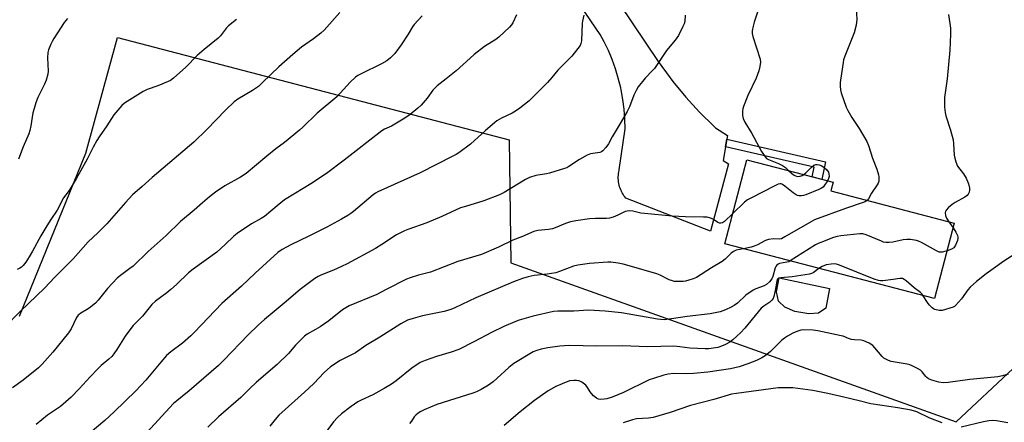
# Model space of a CAD drawing. Units: inches. Extents: x 1201771 to 1207771, y 553457 to 557457.
# Drawn here: x 1204764 to 1205143, y 553965 to 554120 of the extents above; entities that cross this region are included whole.
import ezdxf

# ---------------------------------------------------------------- set-up
doc = ezdxf.new("R2010")
doc.units = ezdxf.units.IN
doc.header["$MEASUREMENT"] = 0
for name, color, linetype in [('BLDG-Footprint', 5, 'Continuous'), ('CULTRL-Pad', 6, 'Continuous'), ('NTRL-Pasture Land', 2, 'Continuous'), ('TRANS-Non Street Sidewalk', 7, 'Continuous'), ('TRANS-Road', 130, 'Continuous'), ('Undefined', 1, 'Continuous')]:
    doc.layers.add(name, color=color, linetype=linetype)

msp = doc.modelspace()

# ---------------------------------------------------------------- linework, layer by layer
at = {"layer": 'BLDG-Footprint', "elevation": 505.81}
msp.add_lwpolyline([(1205123.94, 554041.53), (1205116.34, 554012.45), (1205035.54, 554033.56), (1205044, 554065.96), (1205077.2, 554057.29), (1205076.33, 554053.97)], close=True, dxfattribs=at)
at = {"layer": 'CULTRL-Pad'}
msp.add_lwpolyline([(1205071.59, 554006.82), (1205067.93, 554006.56), (1205062.53, 554007.5), (1205058.6, 554009.16), (1205056.13, 554011.53), (1205055.45, 554015.05), (1205056.39, 554020.46), (1205075.8, 554016.43), (1205074.4, 554008.84)], close=True, dxfattribs=at)
at = {"layer": 'NTRL-Pasture Land'}
msp.add_polyline3d([(1204763.55, 554005.69, 0), (1204789.14, 554068.46, 0), (1204801.35, 554113.11, 0), (1204952.34, 554073.62, 0), (1204952.93, 554026.3, 0), (1205124.72, 553965.04, 0), (1205168.63, 554006.05, 0)], dxfattribs=at)
at = {"layer": 'TRANS-Non Street Sidewalk'}
msp.add_lwpolyline([(1205035.76, 554070.97), (1205036.24, 554073.97), (1205074.36, 554065.22), (1205072.91, 554058.41), (1205069.15, 554059.39), (1205069.95, 554063.12)], close=True, dxfattribs=at)
at = {"layer": 'TRANS-Road'}
msp.add_lwpolyline([(1204994.97, 554125.8), (1205009.77, 554103.9), (1205014.39, 554097.55), (1205015.46, 554096.17), (1205020.46, 554090.13), (1205025.76, 554084.35), (1205031.36, 554078.84), (1205031.95, 554078.29), (1205036.47, 554075.38), (1205036.24, 554073.97), (1205035.76, 554070.97), (1205034.9, 554065.63), (1205036.95, 554064.42), (1205029.94, 554038.43), (1204997.37, 554051.13), (1204996.97, 554051.63), (1204996.59, 554052.14), (1204996.25, 554052.68), (1204995.93, 554053.23), (1204995.64, 554053.8), (1204995.63, 554053.82), (1204995.37, 554054.4), (1204995.14, 554054.99), (1204994.94, 554055.6), (1204994.77, 554056.21), (1204994.64, 554056.83), (1204994.53, 554057.46), (1204994.46, 554058.1), (1204994.42, 554058.73), (1204994.42, 554059.37), (1204994.44, 554060.01), (1204994.5, 554060.64), (1204994.59, 554061.27), (1204994.71, 554061.9), (1204994.75, 554062.07), (1204997.09, 554077.88), (1204996.99, 554081.66), (1204996.7, 554085.42), (1204996.21, 554089.16), (1204995.53, 554092.88), (1204995.35, 554093.74), (1204994.43, 554097.41), (1204993.34, 554101.02), (1204992.06, 554104.57), (1204990.6, 554108.05), (1204988.97, 554111.46), (1204987.43, 554114.3), (1204967.01, 554144.27)], dxfattribs=at)
at = {"layer": 'Undefined'}
msp.add_line((1205121.8, 554042.09, 506), (1205123.47, 554039.71, 506), dxfattribs=at)
for points, elevation in [([(1205086.19, 554125.02), (1205086.36, 554119.88), (1205086.31, 554119.03), (1205086.12, 554117.89), (1205085.31, 554114.85), (1205084.12, 554111.64), (1205081.75, 554105.9), (1205081.26, 554104.52), (1205081.05, 554103.41), (1205080.52, 554099.2), (1205079.97, 554095.81), (1205079.94, 554094.37), (1205080.1, 554092.93), (1205080.33, 554091.8), (1205082.24, 554086.29), (1205082.87, 554085.01), (1205084.45, 554082.28), (1205087.28, 554078.08), (1205090.25, 554073.04), (1205090.87, 554071.44), (1205092.37, 554066.65), (1205094.07, 554062.32), (1205094.76, 554060.22), (1205094.91, 554059.43), (1205094.92, 554058.6), (1205094.81, 554057.78), (1205094.58, 554057), (1205094.19, 554056.3), (1205092.07, 554053.1), (1205090.87, 554050.91), (1205090.38, 554050.3)], 508), ([(1204887.12, 554122.74), (1204880.99, 554115.87), (1204879.68, 554114.71), (1204876.96, 554112.53), (1204872.34, 554109.36), (1204868.92, 554106.6), (1204863.53, 554101.83), (1204857.3, 554095.72), (1204855.65, 554094.23), (1204853.33, 554092.66), (1204847.77, 554089.32), (1204846.38, 554088.25), (1204842.93, 554085.14), (1204835.74, 554077.69), (1204830.78, 554072.78), (1204814.7, 554059.09), (1204810.85, 554055.64), (1204807.09, 554052.5), (1204804.38, 554049.56), (1204797.24, 554041.3), (1204793.77, 554037.88), (1204790.03, 554034.39), (1204784.2, 554027.83), (1204777.13, 554020.78), (1204773.22, 554016.47), (1204763.93, 554007.57), (1204757.37, 554001)], 520), ([(1204918.77, 554121.39), (1204915.74, 554118.14), (1204915.04, 554117.21), (1204913.45, 554114.44), (1204910.77, 554110.23), (1204908.28, 554106.97), (1204906.59, 554105.2), (1204905.16, 554104.16), (1204903.14, 554102.92), (1204895.3, 554099.14), (1204894.05, 554098.45), (1204893.14, 554097.8), (1204891.04, 554095.89), (1204885.85, 554090.27), (1204878.34, 554083.93), (1204872.8, 554078.53), (1204871.47, 554077.33), (1204865.7, 554072.6), (1204862.43, 554070.17), (1204858.92, 554067.38), (1204851.01, 554060.69), (1204848.72, 554059.28), (1204842.76, 554055.99), (1204839.15, 554053.44), (1204836.8, 554051.65), (1204834.06, 554049.36), (1204830.89, 554046.51), (1204825.66, 554042.15), (1204820.09, 554036.81), (1204813.22, 554030.63), (1204807.33, 554025), (1204806.15, 554024.03), (1204802.5, 554021.34), (1204801.23, 554020.3), (1204797.53, 554016.39), (1204793.85, 554011.89), (1204792.8, 554010.74), (1204790.38, 554008.82), (1204789.43, 554008.19), (1204787.16, 554006.9), (1204786.5, 554006.4), (1204786.15, 554006.03), (1204785.56, 554005.17), (1204783.45, 554000.8), (1204782.51, 553999.34), (1204776.42, 553991.83), (1204772.32, 553987.23), (1204770.87, 553985.78), (1204764.92, 553981), (1204760.8, 553978.14)], 518), ([(1204847.21, 554120.02), (1204844.17, 554117.65), (1204843.39, 554116.77), (1204841.01, 554113.76), (1204840.11, 554112.81), (1204834.74, 554108.48), (1204832.06, 554106.16), (1204827.71, 554101.66), (1204822.99, 554097.37), (1204821.75, 554096.58), (1204818.49, 554095.07), (1204816.86, 554094.42), (1204812.81, 554093), (1204811.24, 554092.25), (1204804.1, 554087.84), (1204802.99, 554086.89), (1204801.42, 554085.15), (1204799.97, 554083.32), (1204797.27, 554079.08), (1204794.28, 554074.81), (1204793.35, 554073.36), (1204791.93, 554070.86), (1204789.66, 554066.17), (1204785.45, 554058.69), (1204782.73, 554054.19), (1204780.56, 554051.26), (1204778.08, 554046.6), (1204775.6, 554042.92), (1204774.07, 554040.49), (1204771.84, 554036.68), (1204768.61, 554030.8), (1204767.28, 554028.54), (1204766.05, 554026.56), (1204764.98, 554025.23), (1204764.38, 554024.64), (1204763.72, 554024.15), (1204762.7, 554023.68)], 522), ([(1204782.04, 554120.46), (1204780.79, 554118.86), (1204776.86, 554112.73), (1204776.11, 554111.49), (1204775.6, 554110.46), (1204774.73, 554108.35), (1204774.42, 554107.27), (1204774.35, 554105.23), (1204774.58, 554100.06), (1204774.42, 554098.93), (1204773.83, 554096.67), (1204773.21, 554095.06), (1204770.59, 554089.99), (1204769.96, 554088.35), (1204768.72, 554084.04), (1204767.97, 554079), (1204767.59, 554077.3), (1204767.11, 554075.95), (1204764.99, 554070.9), (1204763.16, 554066.17)], 524), ([(1204955.21, 554121.83), (1204953.71, 554118.72), (1204953.23, 554118.01), (1204952.43, 554117.13), (1204948.36, 554113.18), (1204947.16, 554112.31), (1204942.89, 554109.57), (1204938.9, 554106.6), (1204937.26, 554105.19), (1204931.88, 554100.23), (1204928.07, 554097.11), (1204924.56, 554094.44), (1204922.95, 554092.78), (1204920.7, 554089.66), (1204918.47, 554087.01), (1204917.18, 554085.83), (1204914.23, 554083.39), (1204912.17, 554081.98), (1204908.22, 554079.63), (1204906.94, 554078.96), (1204904.29, 554077.79), (1204903.19, 554077.16), (1204888.68, 554065.78), (1204881.87, 554060.65), (1204875.84, 554056.67), (1204869.97, 554053.16), (1204865.78, 554050.49), (1204862.86, 554048.24), (1204858, 554044.13), (1204856.73, 554043.35), (1204853.01, 554041.31), (1204847.48, 554037.55), (1204846.22, 554036.54), (1204842.86, 554033.31), (1204839.59, 554030.35), (1204830.55, 554023.82), (1204828.7, 554022.37), (1204824.14, 554017.96), (1204821.93, 554015.99), (1204820.35, 554014.71), (1204815.96, 554011.47), (1204814.6, 554010.24), (1204810.92, 554005.69), (1204807.4, 554002.08), (1204806.44, 554000.98), (1204804.28, 553997.96), (1204801.1, 553992.92), (1204799.96, 553991.23), (1204799.16, 553990.2), (1204798, 553989.08), (1204795.05, 553986.63), (1204793.8, 553985.43), (1204790.75, 553982.32), (1204786.58, 553977.64), (1204783.5, 553974.54), (1204779.32, 553970.84), (1204774.36, 553967.51), (1204769.99, 553963.9)], 516), ([(1204981.19, 554121.72), (1204980.68, 554119.43), (1204980.55, 554118.56), (1204980.2, 554111.83), (1204980, 554110.79), (1204979.69, 554110.04), (1204978.88, 554108.87), (1204976.48, 554105.95), (1204971.14, 554100.53), (1204968.79, 554097.62), (1204967.13, 554095.7), (1204960.05, 554088.7), (1204956.44, 554085.83), (1204954.82, 554084.65), (1204953.56, 554083.99), (1204949.4, 554082.04), (1204947.61, 554080.95), (1204943.18, 554077.19), (1204937.47, 554072), (1204932.95, 554068.7), (1204931.97, 554068.06), (1204930.67, 554067.35), (1204917.99, 554060.93), (1204901.73, 554053.6), (1204900.82, 554053.06), (1204899.93, 554052.4), (1204892.36, 554046.04), (1204891.3, 554045.25), (1204890.16, 554044.52), (1204887.72, 554043.11), (1204882.06, 554040.06), (1204875.17, 554036.56), (1204868.12, 554033.19), (1204864.86, 554031.34), (1204863.21, 554030.18), (1204854.44, 554022.31), (1204849.14, 554017.22), (1204841.57, 554010.53), (1204831.05, 553999.58), (1204829.59, 553998.16), (1204826.35, 553995.26), (1204821.94, 553991.96), (1204820.28, 553990.52), (1204818, 553988), (1204812.3, 553981.05), (1204808.43, 553976.89), (1204800, 553968.79), (1204796.44, 553965.55), (1204790.81, 553960.77)], 514), ([(1205020.22, 554121.67), (1205020.02, 554119.22), (1205019.78, 554118.4), (1205019.33, 554117.32), (1205017.64, 554113.88), (1205016.35, 554112.05), (1205013.05, 554108.03), (1205008.37, 554101.19), (1205007.6, 554100.32), (1205004.72, 554097.4), (1205002.13, 554094.14), (1205001.28, 554092.66), (1205000.38, 554090.88), (1204998.7, 554086.37), (1204997.8, 554084.54), (1204995.16, 554079.89), (1204992.05, 554074.81), (1204990.69, 554072.12), (1204989.64, 554070.68), (1204988.44, 554069.39), (1204987.99, 554069.07), (1204987.26, 554068.8), (1204983.73, 554068.23), (1204982.42, 554067.81), (1204979.52, 554066.12), (1204975.31, 554063.35), (1204974.54, 554062.93), (1204973.73, 554062.6), (1204967.85, 554060.82), (1204966.69, 554060.57), (1204962.57, 554059.93), (1204960.18, 554059.14), (1204958.64, 554058.35), (1204950.4, 554053.4), (1204948.58, 554052.49), (1204942.64, 554050.16), (1204935.45, 554048.03), (1204933.6, 554047.4), (1204926.38, 554044.14), (1204920.55, 554041.64), (1204913.32, 554039.11), (1204912.03, 554038.59), (1204910.19, 554037.71), (1204908.92, 554037.01), (1204903.29, 554033.29), (1204900.85, 554031.79), (1204889.86, 554025.9), (1204887.76, 554024.81), (1204884.62, 554023.4), (1204879.72, 554021.53), (1204878.72, 554021.02), (1204877.48, 554020.2), (1204871.71, 554016), (1204865.64, 554010.71), (1204861.69, 554007.54), (1204857.99, 554004.43), (1204855.6, 554002.26), (1204851.75, 553998.47), (1204842.39, 553988.75), (1204840.3, 553986.71), (1204829, 553976.94), (1204824.18, 553973.13), (1204822.9, 553971.99), (1204812.65, 553960.83)], 512), ([(1205048.13, 554122.8), (1205046.78, 554119.06), (1205046.37, 554117.4), (1205046.08, 554115.72), (1205046.07, 554114.6), (1205046.33, 554113.46), (1205049.16, 554104.74), (1205049.23, 554103.62), (1205049.05, 554101.94), (1205048.61, 554100.25), (1205047.58, 554097.48), (1205044.41, 554090.78), (1205042.71, 554086.46), (1205042.44, 554085.64), (1205042.28, 554084.8), (1205042.3, 554083.03), (1205042.53, 554081.91), (1205043.19, 554080.48), (1205045.84, 554076.08), (1205049.6, 554069.15), (1205051.05, 554067.1), (1205051.61, 554066.5), (1205052.31, 554066.03), (1205056.14, 554064.56), (1205057.69, 554063.76), (1205058.89, 554062.94), (1205060.19, 554061.73)], 510), ([(1205121.76, 554121.97), (1205122.47, 554116.71), (1205122.55, 554114.37), (1205122.27, 554108.26), (1205121.21, 554097.12), (1205120.17, 554090.02), (1205120.23, 554086.25), (1205120.39, 554084.24), (1205120.74, 554082.85), (1205122.46, 554077.34), (1205123.5, 554073.62), (1205123.7, 554072.16), (1205123.93, 554067.72), (1205124.15, 554066.57), (1205124.56, 554065.17), (1205125.23, 554063.57), (1205127.54, 554060.53), (1205128.57, 554058.86), (1205129.46, 554056.76), (1205129.77, 554055.09), (1205129.79, 554054.25), (1205129.64, 554053.44), (1205129.25, 554052.68), (1205128.89, 554052.24), (1205127.96, 554051.54), (1205124.3, 554049.48), (1205123.08, 554048.69), (1205121.75, 554047.63), (1205120.84, 554046.53), (1205120.58, 554046.05), (1205120.45, 554045.54), (1205120.53, 554044.48), (1205120.94, 554043.43), (1205121.8, 554042.09)], 506), ([(1205065.9, 554060.24), (1205066.7, 554060.89), (1205068.77, 554062.98), (1205069.84, 554063.89), (1205070.56, 554064.17), (1205071.08, 554064.19), (1205071.9, 554064.05), (1205072.92, 554063.65), (1205073.8, 554063.03), (1205074.79, 554062.1), (1205075.41, 554061.23), (1205075.65, 554060.5), (1205075.67, 554059.47), (1205075.49, 554058.7), (1205075.08, 554057.84)], 510), ([(1205060.19, 554061.73), (1205061.95, 554060.14), (1205062.43, 554059.86), (1205063.16, 554059.6), (1205063.66, 554059.53), (1205064.48, 554059.64), (1205065.29, 554059.91), (1205065.9, 554060.24)], 510), ([(1205075.08, 554057.84), (1205073.72, 554055.82), (1205073.34, 554055.42), (1205072.72, 554054.97), (1205071.7, 554054.47), (1205066.67, 554052.45), (1205065.88, 554052.19), (1205065.09, 554052.07), (1205064.05, 554052.11), (1205063.55, 554052.24), (1205063.04, 554052.47), (1205061.86, 554053.28), (1205058.65, 554055.82), (1205057.71, 554056.44), (1205057.22, 554056.64), (1205056.83, 554056.69), (1205056.05, 554056.52), (1205054.73, 554055.92), (1205045.53, 554051.22), (1205044.25, 554050.5), (1205043.09, 554049.59), (1205038.6, 554045.28)], 510), ([(1205090.38, 554050.3), (1205089.95, 554050), (1205089.18, 554049.65), (1205081.96, 554047.18), (1205070.06, 554042.83), (1205068.21, 554041.86), (1205058.64, 554036.22), (1205057.33, 554035.57), (1205056.48, 554035.41), (1205054.29, 554035.57), (1205052.32, 554035.24), (1205051.23, 554034.85), (1205048.09, 554033.25), (1205046.79, 554032.68), (1205045.7, 554032.35), (1205042.63, 554031.71)], 508), ([(1205123.47, 554039.71), (1205124.55, 554038.07), (1205125.16, 554036.83), (1205125.28, 554036.31), (1205125.29, 554035.79), (1205125.13, 554034.85), (1205124.4, 554033.01), (1205123.77, 554032.1), (1205122.82, 554031.52), (1205121.16, 554030.89)], 506), ([(1205121.16, 554030.89), (1205119.24, 554030.33), (1205118.69, 554030.31), (1205118.17, 554030.42), (1205117.14, 554030.88), (1205111.26, 554034.14), (1205110.21, 554034.61), (1205109.38, 554034.83), (1205107.1, 554035.2), (1205105.67, 554035.28), (1205104.25, 554035.07), (1205100.28, 554034.18), (1205098.9, 554034.06), (1205097.52, 554034.1), (1205096.7, 554034.28), (1205095.88, 554034.58), (1205089.92, 554037.1), (1205088.64, 554037.41), (1205087.53, 554037.43), (1205080.25, 554036.63), (1205078.82, 554036.39), (1205077.43, 554035.96), (1205072.51, 554034.14), (1205071.43, 554033.69), (1205070.39, 554033.13), (1205060.74, 554026.98)], 506), ([(1205147.73, 554029.88), (1205142.64, 554026.61), (1205140.73, 554025.29), (1205136.24, 554022.06), (1205132.47, 554019.09), (1205130.06, 554016.94), (1205129.15, 554015.79), (1205126.73, 554012.43), (1205125.64, 554011.05), (1205124.47, 554009.77), (1205124.04, 554009.41), (1205123.57, 554009.14), (1205119.29, 554007.89), (1205118.17, 554007.89), (1205116.46, 554008.3), (1205115.94, 554008.54), (1205115.48, 554008.86), (1205114.28, 554010.07), (1205113.58, 554011.01), (1205111.96, 554013.59)], 504), ([(1205111.96, 554013.59), (1205111.47, 554014.26), (1205110.87, 554014.85), (1205108.49, 554016.66), (1205105.39, 554019.37), (1205104.69, 554019.86), (1205103.95, 554020.16), (1205102.91, 554020.24), (1205100.42, 554019.83), (1205096.41, 554019.38), (1205095.56, 554019.34), (1205094.72, 554019.43), (1205093.03, 554019.99), (1205079.66, 554025.31), (1205078.54, 554025.69), (1205077.86, 554025.82), (1205076.5, 554025.8), (1205074.61, 554025.48), (1205073.03, 554024.89), (1205071.75, 554024.1)], 504), ([(1205144.71, 553983.37), (1205142.5, 553982.71), (1205140.8, 553982.38), (1205136.78, 553981.9), (1205129.89, 553981.28), (1205121.62, 553980.09), (1205119.73, 553980), (1205118.03, 553980.21), (1205115.28, 553981.04), (1205113.98, 553981.59), (1205113.33, 553982.06), (1205112.94, 553982.45), (1205111.53, 553984.29), (1205110.92, 553984.88), (1205109.71, 553985.6), (1205107.66, 553986.58), (1205106.86, 553986.89), (1205105.8, 553987.16), (1205099.65, 553988.23), (1205098.55, 553988.59), (1205097.52, 553989.1), (1205096.79, 553989.56), (1205096.15, 553990.13), (1205093.38, 553993.53), (1205092.57, 553994.35), (1205091.14, 553995.24), (1205089.09, 553996.2), (1205088, 553996.46), (1205085.42, 553996.57), (1205084.29, 553996.72), (1205083.21, 553997.06), (1205081.13, 553997.94), (1205080.31, 553998.19), (1205071.33, 554000.11), (1205069.59, 554000.3), (1205066.01, 554000.42), (1205064.85, 554000.28), (1205063.19, 553999.81), (1205061.7, 553999.11), (1205059.69, 553997.94), (1205058.46, 553997.17), (1205057.53, 553996.46), (1205055.39, 553994.45), (1205053.13, 553992.14), (1205051, 553990.37), (1205049.79, 553989.67), (1205047.76, 553988.67), (1205044.36, 553987.39), (1205040.98, 553986.24), (1205037.63, 553985.36), (1205028.99, 553984.1), (1205023.44, 553983.56), (1205020.54, 553983.52), (1205015.82, 553983.59), (1205013.6, 553983.3), (1205011.94, 553982.97), (1205007.96, 553981.74), (1205006.28, 553981.13), (1204996.4, 553976.33), (1204992.03, 553974.46), (1204990.05, 553973.81), (1204988.93, 553973.66), (1204987.54, 553973.64), (1204986.74, 553973.78), (1204986.02, 553974.16), (1204984.91, 553975.04), (1204984.1, 553975.85), (1204983.6, 553976.52), (1204982.6, 553978.22), (1204981.89, 553979.07), (1204980.36, 553980.27), (1204979.65, 553980.67), (1204979.14, 553980.84), (1204978.33, 553980.94), (1204977.22, 553980.95), (1204975.56, 553980.74), (1204972.77, 553979.69), (1204970.39, 553978.58), (1204967.4, 553976.88), (1204962.12, 553973.22), (1204956.6, 553968.87), (1204950.42, 553963.57)], 502), ([(1205119.31, 553964.62), (1205114.55, 553966.44), (1205109.49, 553968.78), (1205107.28, 553969.46), (1205102.18, 553970.35), (1205091.8, 553971.86), (1205087.22, 553973.14), (1205081.33, 553974.55), (1205075.25, 553975.95), (1205069.38, 553977.09), (1205061.73, 553978.1), (1205056, 553978.04), (1205040.02, 553975.96), (1205038.11, 553975.63), (1205031.29, 553973.65), (1205022.26, 553971.25), (1205014.39, 553968.55), (1205007.8, 553966.69), (1205006.08, 553966.38), (1205001.47, 553966.13), (1204999.88, 553965.79), (1204996.31, 553964.56)], 500), ([(1205144.63, 553964.65), (1205140.26, 553965.43), (1205138.79, 553965.47), (1205137.32, 553965.41), (1205135.27, 553965.03), (1205126.56, 553962.94)], 500)]:
    msp.add_lwpolyline(points, dxfattribs=dict(at, elevation=elevation))
for points in [[(1205038.6, 554045.28, 510), (1205035.34, 554042.16, 510), (1205034.63, 554041.69, 510), (1205033.94, 554041.49, 510), (1205033.48, 554041.52, 510), (1205032.8, 554041.79, 510), (1205031.11, 554042.94, 510), (1205030.34, 554043.36, 510), (1205029.54, 554043.64, 510), (1205028.7, 554043.82, 510), (1205027.22, 554043.91, 510), (1205020.37, 554043.95, 510), (1205015.17, 554044.19, 510), (1205004.57, 554045.22, 510), (1205003.11, 554045.45, 510), (1205000.02, 554046.14, 510), (1204998.62, 554046.27, 510), (1204997.79, 554046.23, 510), (1204997.01, 554046.05, 510), (1204994.28, 554044.62, 510), (1204992.38, 554043.87, 510), (1204990.99, 554043.46, 510), (1204989.83, 554043.35, 510), (1204985.68, 554043.31, 510), (1204983.34, 554043.22, 510), (1204978, 554042.47, 510), (1204975.94, 554042.11, 510), (1204974.03, 554041.45, 510), (1204970.12, 554039.7, 510), (1204969.07, 554039.31, 510), (1204967.55, 554039.05, 510), (1204963.36, 554038.69, 510), (1204961.8, 554038.34, 510), (1204957.44, 554036.46, 510), (1204953.73, 554035.01, 510), (1204948.29, 554032.34, 510), (1204941.67, 554029.41, 510), (1204932.59, 554026.81, 510), (1204921.98, 554022.62, 510), (1204917.39, 554021.51, 510), (1204914.13, 554020.49, 510), (1204912.78, 554019.9, 510), (1204904.87, 554016.03, 510), (1204901.29, 554014.01, 510), (1204890.65, 554009.64, 510), (1204889.33, 554008.94, 510), (1204888.1, 554008.18, 510), (1204882.76, 554003.96, 510), (1204879.44, 554001.65, 510), (1204877.74, 554000.58, 510), (1204874.53, 553998.8, 510), (1204873.41, 553997.99, 510), (1204870.02, 553994.48, 510), (1204867.27, 553991.29, 510), (1204862.94, 553987.03, 510), (1204854.97, 553980.27, 510), (1204852.37, 553977.86, 510), (1204848.86, 553974.31, 510), (1204840.23, 553966.89, 510), (1204836.2, 553962.93, 510)], [(1205042.63, 554031.71, 508), (1205039.9, 554031.11, 508), (1205038.79, 554030.63, 508), (1205037.95, 554029.97, 508), (1205035.63, 554027.72, 508), (1205034.51, 554026.8, 508), (1205030.29, 554024.32, 508), (1205024.56, 554020.66, 508), (1205023.26, 554020.1, 508), (1205021.65, 554019.56, 508), (1205020.3, 554019.18, 508), (1205019.45, 554019.06, 508), (1205016.87, 554019, 508), (1205016.02, 554019.09, 508), (1205015.27, 554019.27, 508), (1205014.02, 554019.74, 508), (1205010.61, 554021.52, 508), (1205009.25, 554022.05, 508), (1204998.62, 554025.06, 508), (1204996.25, 554025.8, 508), (1204994.31, 554026.19, 508), (1204991.48, 554026.54, 508), (1204990.34, 554026.55, 508), (1204983.26, 554025.99, 508), (1204978.76, 554025.39, 508), (1204977.21, 554024.92, 508), (1204971.79, 554022.87, 508), (1204970.39, 554022.41, 508), (1204967.02, 554021.87, 508), (1204961.96, 554021.32, 508), (1204959.73, 554020.83, 508), (1204957.53, 554020.22, 508), (1204954, 554018.91, 508), (1204939.47, 554012.77, 508), (1204931.39, 554008.98, 508), (1204929.8, 554008.31, 508), (1204927.33, 554007.54, 508), (1204918.94, 554005.83, 508), (1204915.29, 554004.85, 508), (1204913.1, 554004.14, 508), (1204910.59, 554002.79, 508), (1204902.5, 553997.66, 508), (1204897.06, 553994.36, 508), (1204893.06, 553991.53, 508), (1204887.23, 553988.63, 508), (1204883.51, 553986.21, 508), (1204880.99, 553983.94, 508), (1204877, 553979.82, 508), (1204873.43, 553976.45, 508), (1204863.6, 553967.5, 508), (1204862.11, 553965.88, 508), (1204860.05, 553963.36, 508)], [(1205060.74, 554026.98, 506), (1205060.14, 554026.7, 506), (1205059.4, 554026.49, 506), (1205056.59, 554025.99, 506), (1205056.09, 554025.79, 506), (1205055.53, 554025.37, 506), (1205055.1, 554024.81, 506), (1205054.86, 554024.31, 506), (1205053.95, 554020.96, 506), (1205053.57, 554020.03, 506), (1205052.71, 554018.9, 506), (1205051.57, 554017.87, 506), (1205050.68, 554017.39, 506), (1205047.5, 554016.23, 506), (1205046.46, 554015.72, 506), (1205043.59, 554013.74, 506), (1205040.37, 554010.73, 506), (1205039.12, 554009.79, 506), (1205037.91, 554009.12, 506), (1205035.81, 554008.17, 506), (1205033.63, 554007.36, 506), (1205029.87, 554006.54, 506), (1205021, 554005.62, 506), (1205014.9, 554004.62, 506), (1205012.06, 554004.33, 506), (1205009.59, 554004.53, 506), (1204995.62, 554006.94, 506), (1204989.36, 554007.61, 506), (1204982.93, 554007.99, 506), (1204977.31, 554007.69, 506), (1204971.15, 554007.69, 506), (1204969.45, 554007.51, 506), (1204961.62, 554005.66, 506), (1204956.22, 554004.1, 506), (1204954.54, 554003.54, 506), (1204950.25, 554001.69, 506), (1204945.48, 553999.35, 506), (1204938.73, 553995.78, 506), (1204932.97, 553992.89, 506), (1204929.95, 553991.85, 506), (1204924.32, 553990.21, 506), (1204919.95, 553988.62, 506), (1204918.08, 553987.82, 506), (1204914.83, 553985.72, 506), (1204908.78, 553980.8, 506), (1204906.99, 553979.51, 506), (1204904.11, 553977.77, 506), (1204899.74, 553975.33, 506), (1204895.32, 553973.31, 506), (1204894.06, 553972.63, 506), (1204891.46, 553970.93, 506), (1204887.68, 553968.07, 506), (1204886.17, 553966.71, 506), (1204884.59, 553965.03, 506), (1204880.24, 553959.11, 506)], [(1205071.75, 554024.1, 504), (1205069.49, 554022.4, 504), (1205068.9, 554022.09, 504), (1205068.14, 554021.84, 504), (1205061.39, 554020.9, 504), (1205057.1, 554020.45, 504), (1205056.36, 554020.29, 504), (1205055.97, 554020.08, 504), (1205055.73, 554019.79, 504), (1205055.49, 554019.17, 504), (1205054.88, 554015.57, 504), (1205054.39, 554013.32, 504), (1205054.08, 554012.55, 504), (1205053.63, 554011.87, 504), (1205052.82, 554011.14, 504), (1205050.47, 554009.58, 504), (1205049.52, 554008.73, 504), (1205043.21, 554001.06, 504), (1205041.5, 553999.24, 504), (1205040.18, 553998.03, 504), (1205038.61, 553996.64, 504), (1205037.44, 553995.73, 504), (1205035.69, 553994.78, 504), (1205033.61, 553993.85, 504), (1205032.79, 553993.6, 504), (1205031.94, 553993.44, 504), (1205029.35, 553993.14, 504), (1205027.89, 553993.06, 504), (1205021.98, 553993.4, 504), (1205018.12, 553993.92, 504), (1205015.82, 553994.11, 504), (1205005.83, 553993.94, 504), (1204995.95, 553994.29, 504), (1204986.06, 553994.13, 504), (1204975.71, 553994.42, 504), (1204973.63, 553994.33, 504), (1204971.88, 553994.15, 504), (1204967.31, 553993.46, 504), (1204964.7, 553992.96, 504), (1204963.06, 553992.53, 504), (1204961.61, 553991.91, 504), (1204954.1, 553987.47, 504), (1204952.16, 553985.94, 504), (1204946.24, 553980.44, 504), (1204944.36, 553979.13, 504), (1204941.57, 553977.44, 504), (1204939.75, 553976.58, 504), (1204938.39, 553976.06, 504), (1204924.49, 553971.61, 504), (1204919.56, 553969.57, 504), (1204918.23, 553968.95, 504), (1204917.25, 553968.32, 504), (1204916.35, 553967.58, 504), (1204915.77, 553966.94, 504), (1204914.66, 553965.24, 504), (1204913.89, 553964.4, 504)]]:
    msp.add_polyline3d(points, dxfattribs=at)

doc.saveas('drawing.dxf')
